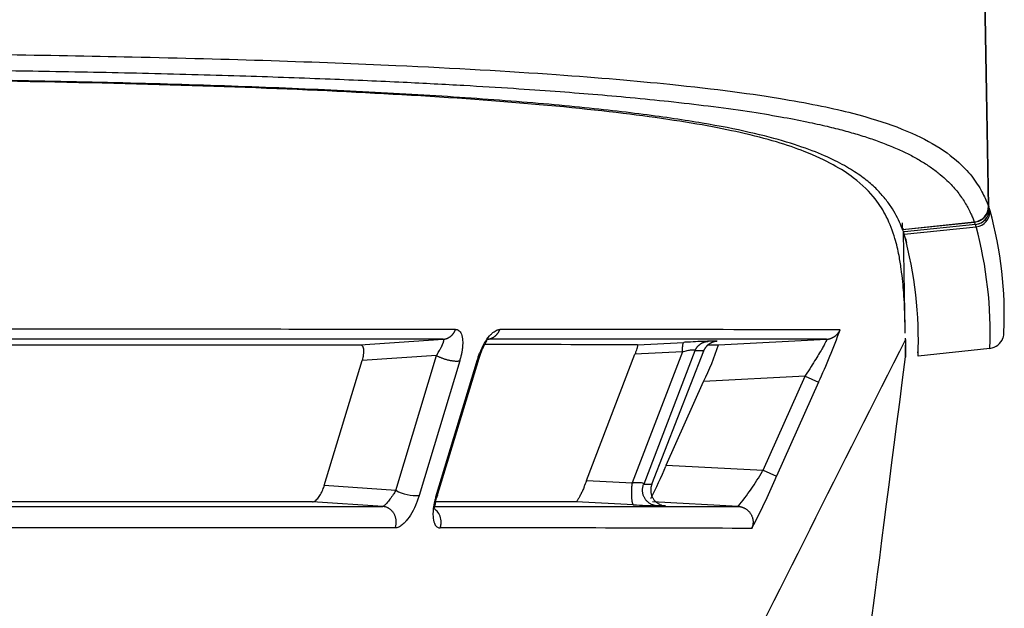
# Model space of a CAD drawing. Extents: x 1209 to 2468, y -46 to 1121.
# Drawn here: x 1466 to 1485, y 613 to 624 of the extents above; entities that cross this region are included whole.
import ezdxf

# ---------------------------------------------------------------- set-up
doc = ezdxf.new("R2010")
doc.units = 0
doc.layers.add('DEFAULT', color=7, linetype='CONTINUOUS')
doc.layers.add('DV6_DEFAULT', color=7, linetype='CONTINUOUS')

# ---------------------------------------------------------------- blocks, each defined once
blk = doc.blocks.new('SE8')
at = {"layer": 'DV6_DEFAULT', "color": 7, "linetype": 'CONTINUOUS'}
for p, q in [((1484.362, 620.532), (1482.956, 700.877)), ((1484.373, 620.522), (1482.969, 700.877)), ((1484.38, 620.483), (1484.365, 620.521)), ((1484.384, 620.482), (1484.384, 620.483)), ((1484.396, 620.441), (1484.384, 620.482)), ((1482.719, 620.086), (1484.093, 620.228)), ((1482.722, 620.078), (1482.72, 620.214)), ((1484.097, 620.218), (1482.722, 620.078)), ((1482.738, 620.088), (1482.738, 620.106)), ((1482.753, 619.994), (1484.127, 620.137)), ((1484.115, 620.179), (1482.761, 620.038)), ((1484.113, 620.179), (1484.097, 620.218)), ((1484.127, 620.137), (1484.115, 620.179)), ((1482.722, 620.078), (1482.737, 620.036)), ((1482.761, 620.038), (1482.737, 620.036)), ((1482.752, 619.995), (1482.737, 620.036)), ((1482.773, 618.115), (1482.739, 620.029)), ((1482.773, 618.115), (1482.773, 618.111)), ((1482.773, 618.11), (1482.773, 618.115)), ((1472.35, 617.879), (1473.937, 617.985)), ((1477.654, 617.879), (1478.538, 617.925)), ((1479.177, 617.946), (1479.01, 617.946)), ((1479.204, 617.877), (1481.267, 617.985)), ((1473.808, 617.674), (1472.387, 617.58)), ((1473.032, 615.095), (1473.808, 617.674)), ((1476.678, 615.284), (1477.601, 617.698)), ((1478.512, 617.745), (1477.549, 615.239)), ((1478.512, 617.745), (1477.605, 617.697)), ((1478.751, 617.763), (1477.772, 615.214)), ((1477.929, 615.215), (1478.919, 617.764)), ((1478.918, 617.764), (1478.751, 617.763)), ((1478.917, 617.755), (1478.919, 617.764)), ((1484.392, 617.811), (1483.017, 617.661)), ((1471.665, 615.185), (1472.387, 617.58)), ((1474.254, 617.574), (1473.479, 614.995)), ((1473.798, 614.973), (1474.594, 617.597)), ((1473.819, 614.965), (1474.626, 617.621)), ((1474.626, 617.621), (1474.594, 617.597)), ((1480.856, 617.281), (1478.917, 617.18)), ((1480.054, 615.479), (1480.856, 617.281)), ((1480.856, 617.281), (1481.114, 617.166)), ((1478.204, 615.575), (1478.917, 617.18)), ((1481.114, 617.166), (1480.312, 615.364)), ((1478.204, 615.575), (1478.197, 615.559)), ((1478.204, 615.575), (1480.054, 615.479)), ((1480.044, 615.463), (1480.054, 615.479)), ((1480.054, 615.479), (1480.312, 615.364)), ((1476.682, 615.283), (1477.549, 615.239)), ((1477.772, 615.214), (1477.929, 615.215)), ((1477.929, 615.215), (1477.928, 615.207)), ((1471.665, 615.185), (1471.662, 615.174)), ((1473.032, 615.095), (1471.665, 615.185)), ((1473.026, 615.084), (1473.032, 615.095)), ((1472.783, 614.787), (1471.439, 614.875)), ((1477.576, 614.82), (1476.48, 614.876)), ((1479.579, 614.788), (1477.942, 614.874)), ((1478.189, 614.798), (1478.032, 614.798))]:
    blk.add_line(p, q, dxfattribs=at)
for centre, radius, start, end in [((1484.062, 620.527), 0.3, 275.9254, 1.0261), ((1484.085, 620.476), 0.298, 275.4214, 1.307), ((1484.097, 620.435), 0.299, 275.8543, 1.1668), ((1477.12, 618.44), 7.546, 357.5561, 15.3779), ((1476.487, 618.093), 7.91, 357.9609, 14.9832), ((1475.276, 617.967), 7.747, 357.7324, 15.1709), ((1475.919, -990.362), 1608.534, 89.800317, 90.032003), ((1472.136, 621.447), 9.947, 334.5081, 340.7208), ((1484.351, 618.111), 0.308, 340.4816, 1.311), ((1477.12, 618.44), 7.546, 357.5338, 357.5561), ((1475.27, -243.346), 861.228, 89.841536, 90.035322), ((12841.592, -5098.537), 12716.183, 153.2853974, 153.3587568), ((1479.928, 593.053), 24.911, 93.0017, 93.1988), ((1479.928, 593.053), 24.911, 92.1498, 93.0017), ((1473.754, 619.716), 5.752, 333.835, 341.3587), ((1479.928, 593.053), 24.911, 92.1135, 92.1498), ((1478.638, 686.853), 68.978, 270.31083, 270.47081), ((1479.252, 617.492), 0.464, 104.4236, 108.1412), ((1478.919, 620.579), 2.645, 275.5447, 275.596), ((1459.778, 617.639), 22.999, 0.0147, 0.581), ((1484.359, 618.109), 0.3, 276.1677, 340.181), ((1479.186, 617.656), 0.293, 161.4126, 164.5592), ((1469.872, 619.103), 9.048, 332.612, 336.9432), ((1475.749, 617.928), 4.952, 320.6501, 330.1449), ((1475.551, 615.651), 1.189, 335.9268, 341.9865), ((1469.496, 619.906), 11.731, 332.2521, 337.2182), ((1473.421, 615.786), 0.792, 240.6412, 274.2483), ((1474.333, -206.187), 821.065, 89.850341, 90.036311), ((1478.994, 640.457), 25.676, 266.8331, 267.852), ((1469.496, 619.906), 11.731, 331.8237, 332.2521), ((1474.753, -724.269), 1338.646, 89.782411, 90.037381)]:
    blk.add_arc(centre, radius, start, end, dxfattribs=at)
blk.add_ellipse((1484.084, 620.477), major_axis=(-0.289, -0.08), ratio=0.999127, start_param=1.40366, end_param=2.888431, dxfattribs=at)
for points, knots in [([(1346.637, 622.191), (1348.223, 622.191), (1354.547, 622.194), (1364.321, 622.226), (1375.976, 622.301), (1386.423, 622.396), (1395.886, 622.508), (1404.166, 622.625), (1411.314, 622.737), (1417.835, 622.849), (1423.672, 622.956), (1428.696, 623.051), (1433.14, 623.136), (1437.361, 623.216), (1441.525, 623.291), (1445.757, 623.361), (1449.582, 623.413), (1452.746, 623.446), (1455.689, 623.467), (1459.051, 623.477), (1463.37, 623.463), (1468.378, 623.393), (1472.825, 623.248), (1476.097, 623.059), (1478.613, 622.843), (1480.492, 622.593), (1481.806, 622.314), (1482.702, 622.028), (1483.361, 621.711), (1483.803, 621.382), (1484.087, 621.062), (1484.258, 620.783), (1484.329, 620.611), (1484.362, 620.532)], [0, 0, 0, 0, 0.024421, 0.097413, 0.15056, 0.203957, 0.258348, 0.296348, 0.331546, 0.368506, 0.396869, 0.421563, 0.446038, 0.465512, 0.486885, 0.51065, 0.53156, 0.547237, 0.561346, 0.579566, 0.603479, 0.636846, 0.675102, 0.704223, 0.730202, 0.765467, 0.796207, 0.825281, 0.859707, 0.900384, 0.93503, 0.970173, 1, 1, 1, 1]), ([(1346.637, 621.888), (1348.194, 621.888), (1351.419, 621.89), (1356.282, 621.9), (1361.046, 621.915), (1365.407, 621.934), (1369.257, 621.956), (1372.724, 621.978), (1376.017, 622.003), (1379.334, 622.03), (1382.821, 622.061), (1386.518, 622.099), (1390.256, 622.14), (1393.793, 622.182), (1396.94, 622.222), (1399.703, 622.26), (1402.17, 622.295), (1404.463, 622.328), (1406.714, 622.363), (1409.013, 622.399), (1411.385, 622.437), (1413.806, 622.478), (1416.209, 622.519), (1418.488, 622.559), (1420.547, 622.596), (1422.376, 622.63), (1424.054, 622.661), (1425.672, 622.691), (1427.278, 622.721), (1428.883, 622.752), (1430.493, 622.783), (1432.076, 622.813), (1433.568, 622.842), (1434.929, 622.867), (1436.181, 622.891), (1437.406, 622.914), (1438.682, 622.937), (1440.082, 622.963), (1441.594, 622.989), (1443.151, 623.016), (1444.665, 623.04), (1446.108, 623.063), (1447.484, 623.082), (1448.795, 623.1), (1450.007, 623.115), (1451.092, 623.127), (1452.048, 623.136), (1452.923, 623.144), (1453.772, 623.151), (1454.645, 623.157), (1455.582, 623.162), (1456.605, 623.166), (1457.711, 623.169), (1458.897, 623.17), (1460.173, 623.169), (1461.568, 623.164), (1463.09, 623.154), (1464.735, 623.137), (1466.509, 623.11), (1468.356, 623.073), (1470.147, 623.023), (1471.763, 622.966), (1473.145, 622.905), (1474.303, 622.845), (1475.263, 622.786), (1476.081, 622.729), (1476.825, 622.671), (1477.552, 622.607), (1478.295, 622.532), (1479.05, 622.444), (1479.763, 622.346), (1480.382, 622.244), (1480.879, 622.148), (1481.275, 622.06), (1481.606, 621.976), (1481.901, 621.892), (1482.179, 621.801), (1482.441, 621.704), (1482.682, 621.601), (1482.898, 621.494), (1483.097, 621.382), (1483.281, 621.261), (1483.44, 621.139), (1483.57, 621.024), (1483.673, 620.919), (1483.758, 620.82), (1483.832, 620.722), (1483.898, 620.624), (1483.956, 620.526), (1484.005, 620.432), (1484.045, 620.346), (1484.073, 620.279), (1484.088, 620.241), (1484.093, 620.228)], [0, 0, 0, 0, 0.024009, 0.049742, 0.075006, 0.097473, 0.117, 0.134394, 0.150943, 0.167793, 0.185553, 0.204728, 0.224824, 0.243219, 0.259287, 0.273372, 0.285843, 0.297349, 0.308749, 0.320584, 0.33282, 0.345363, 0.357947, 0.369914, 0.380559, 0.389732, 0.398171, 0.406475, 0.414739, 0.422996, 0.431283, 0.439641, 0.447498, 0.454387, 0.460723, 0.466922, 0.473394, 0.480549, 0.488685, 0.496952, 0.504865, 0.51241, 0.51962, 0.526573, 0.533186, 0.538935, 0.54396, 0.548579, 0.553105, 0.557797, 0.562882, 0.56858, 0.574832, 0.581494, 0.588782, 0.596911, 0.606091, 0.616264, 0.627562, 0.64044, 0.653916, 0.66653, 0.678305, 0.688885, 0.698201, 0.706624, 0.71476, 0.723476, 0.733254, 0.744433, 0.756936, 0.769134, 0.780292, 0.790068, 0.799059, 0.808321, 0.818211, 0.828924, 0.840387, 0.851961, 0.864082, 0.877615, 0.892044, 0.905002, 0.916858, 0.928118, 0.939378, 0.951147, 0.9631, 0.974747, 0.985601, 0.995175, 1, 1, 1, 1]), ([(1482.719, 620.086), (1482.712, 620.106), (1482.683, 620.179), (1482.625, 620.308), (1482.532, 620.476), (1482.412, 620.648), (1482.259, 620.826), (1482.063, 621.006), (1481.813, 621.189), (1481.493, 621.376), (1481.076, 621.566), (1480.531, 621.756), (1479.822, 621.944), (1478.927, 622.12), (1477.807, 622.286), (1476.398, 622.444), (1474.713, 622.584), (1472.892, 622.697), (1470.949, 622.788), (1468.844, 622.861), (1466.515, 622.919), (1463.94, 622.961), (1461.072, 622.986), (1457.983, 622.993), (1454.737, 622.982), (1451.226, 622.954), (1447.337, 622.907), (1443.274, 622.843), (1439.244, 622.772), (1435.273, 622.698), (1431.347, 622.622), (1427.269, 622.543), (1422.877, 622.46), (1417.975, 622.37), (1412.525, 622.275), (1406.562, 622.178), (1400.102, 622.082), (1393.065, 621.989), (1385.374, 621.902), (1376.949, 621.824), (1367.781, 621.76), (1357.784, 621.716), (1350.457, 621.704), (1346.637, 621.704)], [0, 0, 0, 0, 0.009088, 0.033861, 0.058634, 0.083407, 0.108179, 0.132952, 0.157725, 0.182498, 0.207271, 0.232043, 0.256816, 0.281589, 0.306362, 0.331135, 0.355907, 0.38068, 0.405453, 0.430226, 0.454998, 0.479771, 0.504544, 0.529317, 0.55409, 0.578862, 0.603635, 0.628408, 0.653181, 0.677954, 0.702726, 0.727499, 0.752272, 0.777045, 0.801818, 0.82659, 0.851363, 0.876136, 0.900909, 0.925682, 0.950454, 0.975227, 1, 1, 1, 1]), ([(1482.773, 618.099), (1482.773, 618.129), (1482.771, 618.216), (1482.767, 618.385), (1482.759, 618.612), (1482.746, 618.848), (1482.726, 619.087), (1482.698, 619.325), (1482.654, 619.601), (1482.578, 619.931), (1482.445, 620.294), (1482.209, 620.683), (1481.798, 621.097), (1481.069, 621.53), (1479.812, 621.922), (1478.148, 622.221), (1475.985, 622.469), (1473.327, 622.66), (1470.279, 622.804), (1466.8, 622.903), (1462.797, 622.966), (1458.147, 622.985), (1452.968, 622.962), (1447.309, 622.897), (1441.117, 622.797), (1434.186, 622.666), (1426.508, 622.517), (1418.213, 622.359), (1409.363, 622.209), (1399.988, 622.066), (1390.147, 621.939), (1379.884, 621.833), (1369.261, 621.754), (1358.135, 621.701), (1350.558, 621.694), (1346.637, 621.69)], [0, 0, 0, 0, 0.019808, 0.055668, 0.092359, 0.127442, 0.154503, 0.183537, 0.2114, 0.244824, 0.284443, 0.314078, 0.348287, 0.389686, 0.419449, 0.44452, 0.46819, 0.489235, 0.50866, 0.527415, 0.546461, 0.566797, 0.588995, 0.610795, 0.634469, 0.661595, 0.691386, 0.723452, 0.757604, 0.79376, 0.831864, 0.871392, 0.912409, 0.95468, 1, 1, 1, 1]), ([(1484.371, 620.522), (1484.363, 620.492), (1484.359, 620.432), (1484.326, 620.361), (1484.285, 620.31), (1484.245, 620.274), (1484.199, 620.246), (1484.15, 620.226), (1484.114, 620.221), (1484.097, 620.218)], [0, 0, 0, 0, 0.199539, 0.399017, 0.519192, 0.639383, 0.759593, 0.879805, 1, 1, 1, 1]), ([(1482.802, 619.834), (1482.797, 619.851), (1482.784, 619.896), (1482.769, 619.942), (1482.76, 619.972)], [0, 0, 0, 0, 0.375004, 1, 1, 1, 1]), ([(1474.174, 618.173), (1473.526, 618.173), (1472.23, 618.174), (1470.027, 618.175), (1467.814, 618.175), (1465.377, 618.176), (1462.271, 618.176), (1458.769, 618.176), (1455.348, 618.176), (1452.482, 618.176), (1449.853, 618.176), (1447.489, 618.176), (1445.104, 618.176), (1443.502, 618.175), (1442.701, 618.175)], [0, 0, 0, 0, 0.106681, 0.213346, 0.287984, 0.362617, 0.469574, 0.584794, 0.669507, 0.754226, 0.815668, 0.877111, 0.938558, 1, 1, 1, 1]), ([(1474.174, 618.173), (1474.184, 618.172), (1474.203, 618.171), (1474.246, 618.152), (1474.291, 618.093), (1474.31, 617.993), (1474.312, 617.905), (1474.309, 617.845), (1474.302, 617.781), (1474.29, 617.715), (1474.275, 617.645), (1474.261, 617.598), (1474.254, 617.574)], [0, 0, 0, 0, 0.066769, 0.13343, 0.339539, 0.545766, 0.621453, 0.697156, 0.772869, 0.84856, 0.924241, 1, 1, 1, 1]), ([(1474.594, 617.596), (1474.601, 617.619), (1474.615, 617.665), (1474.656, 617.772), (1474.724, 617.913), (1474.807, 618.031), (1474.87, 618.097), (1474.911, 618.131), (1474.951, 618.155), (1474.988, 618.17), (1475.01, 618.172), (1475.021, 618.172)], [0, 0, 0, 0, 0.078845, 0.157833, 0.363617, 0.569186, 0.65535, 0.741484, 0.827652, 0.913908, 1, 1, 1, 1]), ([(1473.937, 617.985), (1473.664, 617.985), (1473.118, 617.985), (1471.898, 617.984), (1470.183, 617.984), (1467.266, 617.984), (1463.712, 617.984), (1459.928, 617.984), (1457.141, 617.984), (1454.984, 617.984), (1452.952, 617.984), (1450.495, 617.984), (1447.807, 617.984), (1445.092, 617.984), (1443.469, 617.984), (1442.657, 617.984)], [0, 0, 0, 0, 0.046674, 0.09335, 0.187602, 0.281854, 0.439884, 0.547011, 0.623354, 0.67805, 0.725965, 0.788793, 0.874659, 0.93733, 1, 1, 1, 1]), ([(1461.805, 617.88), (1462.011, 617.88), (1462.424, 617.88), (1463.028, 617.88), (1464.213, 617.88), (1465.899, 617.88), (1467.395, 617.88), (1468.294, 617.88), (1468.689, 617.88), (1469.073, 617.88), (1469.447, 617.88), (1469.81, 617.88), (1470.164, 617.88), (1470.506, 617.88), (1470.839, 617.88), (1471.161, 617.879), (1471.473, 617.879), (1471.776, 617.879), (1472.069, 617.879), (1472.256, 617.879), (1472.35, 617.879)], [0, 0, 0, 0, 0.045159, 0.090383, 0.135631, 0.315854, 0.496093, 0.53485, 0.57361, 0.612373, 0.651137, 0.6899, 0.728661, 0.767422, 0.806185, 0.844945, 0.883698, 0.922451, 0.961216, 1, 1, 1, 1]), ([(1472.35, 617.879), (1472.353, 617.879), (1472.363, 617.879), (1472.376, 617.873), (1472.388, 617.862), (1472.396, 617.85), (1472.402, 617.84), (1472.406, 617.83), (1472.408, 617.822), (1472.41, 617.815), (1472.411, 617.81), (1472.412, 617.805), (1472.413, 617.802), (1472.413, 617.799), (1472.413, 617.796), (1472.414, 617.794), (1472.414, 617.791), (1472.414, 617.787), (1472.415, 617.782), (1472.415, 617.776), (1472.416, 617.768), (1472.416, 617.758), (1472.416, 617.745), (1472.415, 617.728), (1472.413, 617.704), (1472.409, 617.673), (1472.401, 617.631), (1472.392, 617.598), (1472.387, 617.58)], [0, 0, 0, 0, 0.039612, 0.139584, 0.216716, 0.276988, 0.324355, 0.361686, 0.391253, 0.414703, 0.433336, 0.448184, 0.460016, 0.469457, 0.476994, 0.484065, 0.492889, 0.503918, 0.517817, 0.535036, 0.556969, 0.584361, 0.61901, 0.663011, 0.718926, 0.790245, 0.881859, 1, 1, 1, 1]), ([(1473.808, 617.674), (1473.814, 617.683), (1473.827, 617.703), (1473.847, 617.735), (1473.867, 617.769), (1473.884, 617.8), (1473.897, 617.823), (1473.906, 617.841), (1473.912, 617.855), (1473.917, 617.865), (1473.921, 617.873), (1473.924, 617.879), (1473.926, 617.884), (1473.928, 617.888), (1473.929, 617.891), (1473.93, 617.893), (1473.931, 617.895), (1473.931, 617.897), (1473.932, 617.899), (1473.933, 617.901), (1473.934, 617.903), (1473.935, 617.906), (1473.937, 617.91), (1473.938, 617.914), (1473.94, 617.92), (1473.943, 617.927), (1473.945, 617.935), (1473.948, 617.945), (1473.95, 617.956), (1473.951, 617.969), (1473.948, 617.978), (1473.944, 617.983), (1473.939, 617.984), (1473.937, 617.985)], [0, 0, 0, 0, 0.060023, 0.120046, 0.213073, 0.285628, 0.34253, 0.387458, 0.422829, 0.450938, 0.473207, 0.490967, 0.505127, 0.516412, 0.525398, 0.53258, 0.538314, 0.542907, 0.547766, 0.553852, 0.561476, 0.571026, 0.583017, 0.598056, 0.616971, 0.640787, 0.670759, 0.70873, 0.756772, 0.818202, 0.897235, 0.948618, 1, 1, 1, 1]), ([(1474.625, 617.623), (1474.634, 617.651), (1474.648, 617.696), (1474.677, 617.77), (1474.707, 617.836), (1474.735, 617.891), (1474.758, 617.932), (1474.773, 617.961), (1474.773, 617.971), (1474.772, 617.974)], [0, 0, 0, 0, 0.151773, 0.29882, 0.440169, 0.575748, 0.706958, 0.83649, 1, 1, 1, 1]), ([(1481.267, 617.985), (1481.158, 617.985), (1480.948, 617.985), (1480.489, 617.985), (1479.89, 617.985), (1479.097, 617.985), (1478.209, 617.985), (1477.334, 617.985), (1476.686, 617.985), (1476.044, 617.985), (1475.449, 617.985), (1475.002, 617.985), (1474.779, 617.984)], [0, 0, 0, 0, 0.180891, 0.347785, 0.502916, 0.644221, 0.771946, 0.829891, 0.887834, 0.925223, 0.962611, 1, 1, 1, 1]), ([(1477.605, 617.697), (1477.615, 617.716), (1477.63, 617.758), (1477.646, 617.806), (1477.655, 617.839), (1477.659, 617.861), (1477.659, 617.874), (1477.656, 617.876), (1477.652, 617.878)], [0, 0, 0, 0, 0.207366, 0.414602, 0.560912, 0.707227, 0.853559, 1, 1, 1, 1]), ([(1478.512, 617.745), (1478.512, 617.758), (1478.512, 617.783), (1478.514, 617.82), (1478.517, 617.855), (1478.521, 617.885), (1478.526, 617.907), (1478.532, 617.921), (1478.536, 617.923), (1478.538, 617.925)], [0, 0, 0, 0, 0.125037, 0.250074, 0.400059, 0.550044, 0.70003, 0.850015, 1, 1, 1, 1]), ([(1481.267, 617.985), (1481.27, 617.985), (1481.271, 617.978), (1481.258, 617.946), (1481.23, 617.891), (1481.189, 617.817), (1481.133, 617.721), (1481.06, 617.601), (1480.97, 617.457), (1480.899, 617.347), (1480.86, 617.286), (1480.856, 617.281)], [0, 0, 0, 0, 0.102136, 0.21337, 0.32188, 0.432594, 0.550277, 0.679638, 0.825248, 0.984499, 1, 1, 1, 1]), ([(1482.775, 617.981), (1482.775, 617.957), (1482.776, 617.911), (1482.776, 617.835), (1482.777, 617.759), (1482.777, 617.706), (1482.777, 617.676), (1482.777, 617.66), (1482.777, 617.647), (1482.777, 617.643), (1482.777, 617.643), (1482.777, 617.643)], [0, 0, 0, 0, 0.112212, 0.224309, 0.433745, 0.626953, 0.734481, 0.842007, 0.913059, 0.984111, 1, 1, 1, 1]), ([(1478.512, 617.745), (1478.544, 617.754), (1478.607, 617.773), (1478.678, 617.784), (1478.718, 617.785), (1478.737, 617.781), (1478.749, 617.774), (1478.75, 617.767), (1478.751, 617.763)], [0, 0, 0, 0, 0.257569, 0.514121, 0.635589, 0.756999, 0.878602, 1, 1, 1, 1]), ([(1483.017, 617.661), (1483.017, 617.664), (1483.017, 617.671), (1483.016, 617.711), (1483.015, 617.741), (1483.015, 617.742)], [0, 0, 0, 0, 0.452664, 0.968854, 1, 1, 1, 1]), ([(1477.549, 615.239), (1477.574, 615.242), (1477.623, 615.248), (1477.684, 615.249), (1477.727, 615.245), (1477.754, 615.238), (1477.77, 615.227), (1477.771, 615.218), (1477.772, 615.214)], [0, 0, 0, 0, 0.197179, 0.394202, 0.545606, 0.69696, 0.848682, 1, 1, 1, 1]), ([(1471.439, 614.875), (1471.457, 614.88), (1471.492, 614.888), (1471.545, 614.943), (1471.582, 614.997), (1471.606, 615.038), (1471.627, 615.082), (1471.647, 615.128), (1471.657, 615.159), (1471.662, 615.174)], [0, 0, 0, 0, 0.244832, 0.489336, 0.591473, 0.693535, 0.795655, 0.897897, 1, 1, 1, 1]), ([(1473.026, 615.084), (1473.019, 615.073), (1473.005, 615.049), (1472.971, 614.997), (1472.921, 614.925), (1472.869, 614.859), (1472.834, 614.821), (1472.812, 614.802), (1472.795, 614.79), (1472.787, 614.788), (1472.783, 614.787)], [0, 0, 0, 0, 0.086319, 0.172749, 0.38123, 0.589173, 0.691869, 0.794548, 0.897322, 1, 1, 1, 1]), ([(1473.764, 614.763), (1473.769, 614.765), (1473.777, 614.777), (1473.786, 614.817), (1473.799, 614.892), (1473.818, 614.96), (1473.83, 615.002)], [0, 0, 0, 0, 0.205267, 0.445946, 0.710293, 1, 1, 1, 1]), ([(1476.636, 615.165), (1476.625, 615.139), (1476.602, 615.087), (1476.568, 615.016), (1476.541, 614.964), (1476.521, 614.929), (1476.507, 614.906), (1476.495, 614.889), (1476.486, 614.878), (1476.482, 614.876), (1476.478, 614.875)], [0, 0, 0, 0, 0.170229, 0.34055, 0.510881, 0.608691, 0.706502, 0.804329, 0.902143, 1, 1, 1, 1]), ([(1471.439, 614.875), (1471.261, 614.875), (1470.904, 614.875), (1470.321, 614.875), (1469.702, 614.875), (1469.042, 614.875), (1468.342, 614.875), (1467.6, 614.875), (1466.964, 614.875), (1466.457, 614.875), (1466.094, 614.875), (1465.723, 614.875), (1465.345, 614.875), (1464.959, 614.875), (1464.566, 614.875), (1464.165, 614.875), (1463.757, 614.875), (1463.341, 614.875), (1462.919, 614.875), (1462.49, 614.875), (1462.054, 614.875), (1461.612, 614.875), (1461.312, 614.875), (1461.162, 614.876)], [0, 0, 0, 0, 0.076253, 0.15252, 0.228774, 0.305035, 0.381306, 0.457572, 0.533826, 0.567133, 0.600439, 0.633737, 0.667028, 0.700316, 0.733607, 0.766902, 0.800202, 0.833507, 0.866816, 0.900126, 0.933433, 0.966731, 1, 1, 1, 1]), ([(1473.479, 614.995), (1473.472, 614.972), (1473.457, 614.925), (1473.415, 614.813), (1473.341, 614.661), (1473.255, 614.536), (1473.193, 614.469), (1473.156, 614.436), (1473.12, 614.409), (1473.085, 614.391), (1473.052, 614.379), (1473.032, 614.378), (1473.022, 614.377)], [0, 0, 0, 0, 0.076423, 0.15289, 0.365343, 0.577655, 0.648051, 0.718439, 0.788816, 0.859218, 0.929629, 1, 1, 1, 1]), ([(1473.798, 614.973), (1473.792, 614.952), (1473.78, 614.911), (1473.76, 614.823), (1473.743, 614.713), (1473.741, 614.578), (1473.759, 614.486), (1473.787, 614.431), (1473.808, 614.405), (1473.83, 614.388), (1473.854, 614.378), (1473.871, 614.377), (1473.88, 614.376)], [0, 0, 0, 0, 0.061856, 0.123728, 0.271862, 0.419977, 0.636992, 0.719595, 0.802195, 0.868125, 0.934059, 1, 1, 1, 1]), ([(1442.699, 614.787), (1442.861, 614.787), (1443.437, 614.787), (1444.338, 614.787), (1445.336, 614.787), (1446.227, 614.787), (1447.188, 614.787), (1448.372, 614.787), (1449.627, 614.787), (1450.753, 614.787), (1451.598, 614.787), (1452.218, 614.787), (1452.686, 614.787), (1453.045, 614.787), (1453.324, 614.787), (1453.544, 614.787), (1453.72, 614.787), (1453.86, 614.787), (1453.972, 614.787), (1454.061, 614.787), (1454.132, 614.787), (1454.188, 614.787), (1454.235, 614.787), (1454.273, 614.787), (1454.31, 614.787), (1454.352, 614.787), (1454.406, 614.787), (1454.475, 614.787), (1454.561, 614.787), (1454.671, 614.787), (1454.808, 614.787), (1454.983, 614.787), (1455.204, 614.787), (1455.485, 614.787), (1455.843, 614.787), (1456.299, 614.787), (1456.795, 614.787), (1457.253, 614.787), (1457.606, 614.787), (1457.864, 614.787), (1458.06, 614.787), (1458.211, 614.787), (1458.329, 614.787), (1458.421, 614.787), (1458.493, 614.787), (1458.55, 614.787), (1458.595, 614.787), (1458.631, 614.787), (1458.66, 614.787), (1458.683, 614.787), (1458.702, 614.787), (1458.717, 614.787), (1458.729, 614.787), (1458.74, 614.787), (1458.753, 614.787), (1458.77, 614.787), (1458.792, 614.787), (1458.818, 614.787), (1458.852, 614.787), (1458.894, 614.787), (1458.948, 614.787), (1459.015, 614.787), (1459.1, 614.787), (1459.207, 614.787), (1459.34, 614.787), (1459.509, 614.787), (1459.724, 614.787), (1459.999, 614.787), (1460.347, 614.787), (1460.786, 614.787), (1461.336, 614.787), (1462.026, 614.787), (1462.857, 614.787), (1463.766, 614.787), (1464.614, 614.787), (1465.303, 614.787), (1465.813, 614.787), (1466.189, 614.787), (1466.474, 614.787), (1466.691, 614.787), (1466.859, 614.787), (1466.991, 614.787), (1467.094, 614.787), (1467.175, 614.787), (1467.239, 614.787), (1467.29, 614.787), (1467.33, 614.787), (1467.363, 614.787), (1467.389, 614.787), (1467.41, 614.787), (1467.427, 614.787), (1467.444, 614.787), (1467.462, 614.787), (1467.486, 614.787), (1467.516, 614.787), (1467.554, 614.787), (1467.602, 614.787), (1467.662, 614.787), (1467.737, 614.787), (1467.832, 614.787), (1467.952, 614.787), (1468.103, 614.787), (1468.293, 614.787), (1468.53, 614.787), (1468.828, 614.787), (1469.204, 614.787), (1469.68, 614.787), (1470.273, 614.787), (1471, 614.787), (1471.688, 614.787), (1472.3, 614.787), (1472.622, 614.787), (1472.783, 614.787)], [0, 0, 0, 0, 0.012908, 0.045802, 0.07187, 0.092689, 0.117238, 0.149187, 0.188297, 0.219149, 0.241384, 0.257889, 0.270508, 0.280292, 0.287855, 0.293901, 0.298732, 0.30264, 0.305732, 0.308175, 0.310129, 0.311698, 0.312972, 0.314043, 0.314924, 0.316109, 0.3176, 0.31951, 0.32193, 0.324938, 0.328811, 0.33364, 0.339798, 0.347648, 0.357741, 0.370571, 0.386986, 0.400877, 0.410668, 0.418048, 0.423706, 0.428099, 0.431511, 0.434206, 0.436327, 0.437995, 0.439316, 0.440369, 0.441213, 0.441904, 0.442464, 0.442892, 0.443289, 0.443517, 0.443918, 0.444429, 0.445067, 0.445853, 0.446817, 0.4481, 0.449682, 0.45166, 0.454192, 0.457336, 0.461411, 0.466309, 0.472743, 0.481024, 0.491578, 0.50499, 0.522002, 0.543454, 0.571138, 0.603331, 0.634896, 0.659252, 0.677259, 0.690865, 0.701376, 0.709543, 0.715907, 0.72091, 0.724878, 0.728037, 0.730533, 0.73251, 0.734088, 0.735352, 0.73638, 0.737207, 0.737938, 0.738433, 0.739184, 0.740133, 0.741318, 0.742833, 0.744707, 0.747077, 0.750151, 0.753901, 0.758733, 0.764913, 0.772628, 0.782553, 0.795156, 0.811134, 0.83231, 0.859866, 0.895238, 0.940718, 0.970359, 1, 1, 1, 1]), ([(1473.88, 614.376), (1473.884, 614.389), (1473.893, 614.415), (1473.903, 614.48), (1473.896, 614.574), (1473.854, 614.66), (1473.807, 614.713), (1473.777, 614.737), (1473.759, 614.748), (1473.754, 614.751)], [0, 0, 0, 0, 0.092803, 0.185728, 0.455362, 0.725036, 0.841033, 0.957011, 1, 1, 1, 1]), ([(1473.78, 614.787), (1473.784, 614.787), (1473.852, 614.787), (1473.968, 614.787), (1474.116, 614.787), (1474.231, 614.787), (1474.321, 614.787), (1474.392, 614.787), (1474.448, 614.787), (1474.492, 614.787), (1474.527, 614.787), (1474.555, 614.787), (1474.578, 614.787), (1474.595, 614.787), (1474.61, 614.787), (1474.621, 614.787), (1474.631, 614.787), (1474.642, 614.787), (1474.656, 614.787), (1474.673, 614.787), (1474.694, 614.787), (1474.72, 614.787), (1474.753, 614.787), (1474.794, 614.787), (1474.846, 614.787), (1474.912, 614.787), (1474.995, 614.787), (1475.099, 614.787), (1475.228, 614.787), (1475.385, 614.787), (1475.573, 614.787), (1475.767, 614.787), (1475.937, 614.787), (1476.065, 614.787), (1476.156, 614.787), (1476.223, 614.787), (1476.274, 614.787), (1476.313, 614.787), (1476.344, 614.787), (1476.368, 614.787), (1476.386, 614.787), (1476.401, 614.787), (1476.414, 614.787), (1476.428, 614.787), (1476.444, 614.787), (1476.465, 614.787), (1476.491, 614.787), (1476.524, 614.787), (1476.566, 614.787), (1476.618, 614.787), (1476.683, 614.787), (1476.765, 614.787), (1476.866, 614.787), (1476.993, 614.787), (1477.152, 614.787), (1477.352, 614.787), (1477.597, 614.787), (1477.894, 614.787), (1478.231, 614.788), (1478.593, 614.788), (1478.955, 614.788), (1479.308, 614.788), (1479.481, 614.788), (1479.579, 614.788)], [0, 0, 0, 0, 0.000713, 0.012214, 0.021364, 0.028629, 0.034434, 0.039061, 0.042738, 0.045671, 0.048023, 0.049909, 0.051418, 0.052627, 0.053588, 0.054356, 0.054994, 0.055728, 0.056682, 0.05783, 0.059296, 0.061196, 0.063339, 0.066282, 0.069873, 0.074628, 0.08063, 0.088335, 0.098004, 0.110324, 0.125859, 0.144635, 0.160747, 0.172177, 0.18075, 0.187248, 0.192256, 0.196171, 0.199252, 0.201683, 0.203605, 0.205133, 0.20636, 0.207747, 0.209469, 0.211658, 0.214393, 0.217979, 0.222316, 0.228107, 0.235483, 0.244769, 0.256668, 0.271995, 0.292438, 0.319295, 0.355687, 0.405183, 0.472912, 0.560346, 0.672564, 0.814568, 1, 1, 1, 1]), ([(1473.022, 614.377), (1472.511, 614.377), (1471.489, 614.378), (1469.403, 614.378), (1466.725, 614.379), (1463.231, 614.38), (1459.214, 614.379), (1455.501, 614.379), (1452.411, 614.379), (1450.037, 614.379), (1447.628, 614.379), (1445.196, 614.379), (1443.56, 614.379), (1442.743, 614.379)], [0, 0, 0, 0, 0.09039, 0.180776, 0.300513, 0.420247, 0.548321, 0.676416, 0.741134, 0.805852, 0.87057, 0.935285, 1, 1, 1, 1])]:
    blk.add_open_spline(points, degree=3, knots=knots, dxfattribs=at)
for points, weights in [([(1473.937, 617.985), (1474.045, 617.991), (1474.134, 618.061), (1474.174, 618.173)], [1.08761906819, 0.972153777437, 0.970809479215, 1.08358617353]), ([(1474.779, 617.984), (1474.889, 617.991), (1474.979, 618.061), (1475.021, 618.172)], [1.08529998028, 0.971580629947, 0.971566674952, 1.0852581153]), ([(1481.267, 617.985), (1481.382, 617.991), (1481.478, 618.057), (1481.525, 618.163)], [1.08538854985, 0.975445072628, 0.971671288574, 1.07406719769]), ([(1478.751, 617.763), (1478.797, 617.872), (1478.892, 617.94), (1479.01, 617.946)], [1.08702054744, 0.974154621646, 0.971079293418, 1.07779456276]), ([(1479.177, 617.946), (1479.058, 617.94), (1478.963, 617.87), (1478.918, 617.764)], [1.03572256559, 0.962816568654, 1.00150567207, 1.15178987584]), ([(1473.808, 617.674), (1473.958, 617.592), (1474.157, 617.547), (1474.254, 617.574)], [1.234479514, 0.921844665549, 0.921840162064, 1.23446600355]), ([(1477.549, 615.239), (1477.522, 615.024), (1477.534, 614.823), (1477.576, 614.82)], [1.30858682873, 0.911555957185, 0.89764297569, 1.26684788424]), ([(1478.032, 614.798), (1477.802, 614.811), (1477.685, 615.007), (1477.772, 615.214)], [1.23461670721, 0.898824780527, 0.923481027055, 1.3085854468]), ([(1477.929, 615.215), (1477.841, 615.004), (1477.962, 614.81), (1478.189, 614.798)], [1.27025631709, 0.909916353252, 0.909914560979, 1.27025094027]), ([(1473.828, 614.997), (1473.825, 614.986), (1473.815, 614.978), (1473.798, 614.973)], [1.01177350537, 0.99771377651, 0.996246472511, 1.00737159337]), ([(1473.022, 614.377), (1473.097, 614.586), (1472.987, 614.775), (1472.783, 614.787)], [1.26304092843, 0.912324898476, 0.912319690599, 1.2630253048]), ([(1479.579, 614.788), (1479.623, 614.786), (1479.667, 614.774), (1479.708, 614.751)], [1.27613433192, 1.18407787125, 1.11503844696, 1.06901605904]), ([(1479.708, 614.751), (1479.856, 614.669), (1479.901, 614.511), (1479.837, 614.367)], [1.06901605904, 0.930972089347, 1.00001185313, 1.2761353504])]:
    blk.add_rational_spline(points, weights, degree=3, dxfattribs=at)
for points in [[(1482.775, 617.981), (1482.775, 617.989), (1482.775, 617.997), (1482.775, 618.005)], [(1478.906, 617.738), (1478.91, 617.744), (1478.914, 617.749), (1478.917, 617.755)], [(1481.744, 609.611), (1481.823, 610.228), (1482.167, 612.907), (1482.778, 617.648)]]:
    blk.add_open_spline(points, degree=3, dxfattribs=at)

msp = doc.modelspace()

# ---------------------------------------------------------------- block references
at = {"layer": 'DEFAULT'}
msp.add_blockref('SE8', (0, 0), dxfattribs=at)

doc.saveas('drawing.dxf')
